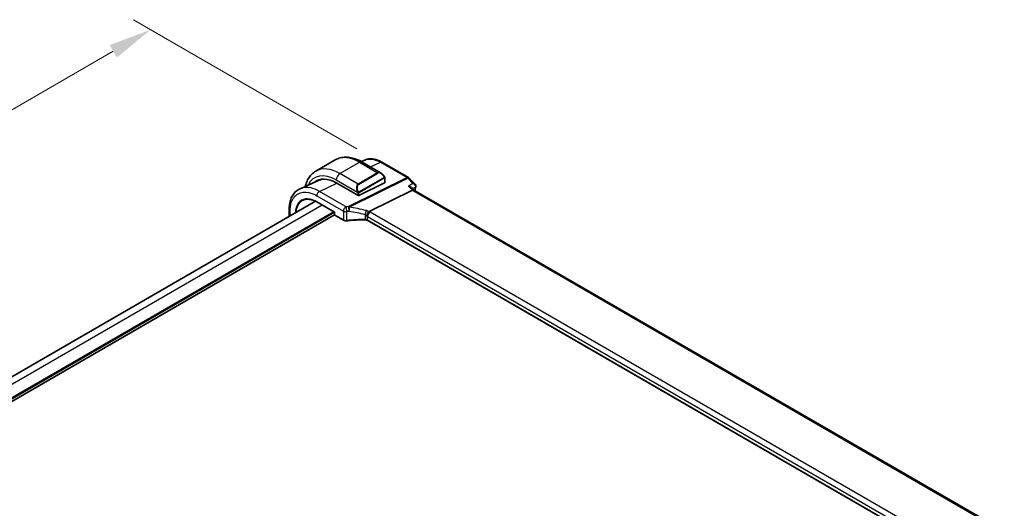
# Model space of a CAD drawing. Units: millimetres. Extents: x 72 to 9888, y 40 to 1445.
# Drawn here: x 584 to 869, y 918 to 1060 of the extents above; entities that cross this region are included whole.
import ezdxf

# ---------------------------------------------------------------- set-up
doc = ezdxf.new("R2010")
doc.units = ezdxf.units.MM
doc.header["$LTSCALE"] = 5
doc.layers.get('Defpoints').update_dxf_attribs({"lineweight": 25})
for name, color, linetype, lineweight in [('Dimension (ISO)', 7, 'Continuous', 18), ('Visible (ISO)', 7, 'Continuous', 35), ('Visible Narrow (ISO)', 7, 'Continuous', 25)]:
    doc.layers.add(name, color=color, linetype=linetype, lineweight=lineweight)
doc.styles.add('Note Text (TK)', font='MS PGothic.ttf')
doc.dimstyles.new('Default - Method 1b (TK)', dxfattribs={"dimscale": 5, "dimtxt": 2.5, "dimasz": 2.5, "dimexe": 1, "dimexo": 1.5, "dimgap": 1, "dimtad": 1, "dimtoh": 1, "dimrnd": 1e-08, "dimdsep": 46, "dimtxsty": 'Note Text (TK)', "dimcen": 0.09, "dimdle": 5, "dimclrd": 100, "dimclre": 100, "dimclrt": 7, "dimadec": 1, "dimazin": 1, "dimtfac": 1, "dimtmove": 0, "dimatfit": 3, "dimfxl": 1, "dimtolj": 1, "dimlwd": -1, "dimlwe": -1, "dimarcsym": 0})

# ---------------------------------------------------------------- blocks, each defined once
blk = doc.blocks.new('*D6')
at = {"layer": 'Defpoints', "color": 0}
for p in [(622.32, 1056.66), (689.5, 1017.88), (406.66, 854.58)]:
    blk.add_point(p, dxfattribs=at)
at = {"layer": 'Dimension (ISO)', "color": 100}
for p, q in [((682, 1022.21), (617.32, 1059.55)), ((350.31, 899.61), (611.5, 1050.41)), ((399.16, 858.91), (334.48, 896.25))]:
    blk.add_line(p, q, dxfattribs=at)
for points in [[(610.46, 1052.21), (612.54, 1048.61), (622.32, 1056.66)], [(349.26, 901.41), (351.35, 897.81), (339.48, 893.36)]]:
    blk.add_solid(points, dxfattribs=at)
at = {"layer": 'Dimension (ISO)', "color": 7, "insert": (458.51, 976.69), "char_height": 12.5, "attachment_point": 4, "rotation": 30, "style": 'Note Text (TK)'}
blk.add_mtext('\\A1;{\\H0.816x;\\Q-30;\\W0.816;400{}{\\A0;{\\H1.5x;}{\\A2;\\H0.71x;\\C3;%%p0.8}}{{}}}', dxfattribs=at)

msp = doc.modelspace()

# ---------------------------------------------------------------- linework, layer by layer
at = {"layer": 'Visible (ISO)'}
for p, q in [((670.1242, 1015.7348), (675.7811, 1019.0007)), ((684.3031, 1018.9548), (683.3015, 1018.5111)), ((683.5311, 1018.3816), (689.045, 1015.1982)), ((689.2915, 1018.3336), (697.0028, 1013.8814)), ((671.11, 1013.1187), (665.601, 1010.6785)), ((676.0635, 1012.357), (682.2861, 1008.7644)), ((682.5689, 1008.7502), (690.0643, 1012.3204)), ((690.1228, 1013.8137), (690.1228, 1012.3919)), ((697.2136, 1013.7189), (698.8908, 1012.0243)), ((685.5727, 1004.0522), (698.1288, 1010.2463)), ((697.8498, 1010.9832), (698.5558, 1010.27)), ((869.4814, 911.586), (698.5301, 1010.2848)), ((670.0571, 1007.0358), (427.2543, 866.8535)), ((670.448, 1006.8246), (675.5091, 1003.9027)), ((662.4002, 1004.5948), (662.4002, 1002.615)), ((675.5677, 1003.9365), (675.5091, 1003.9027)), ((675.5091, 1003.9027), (675.5091, 1003.2016)), ((675.5359, 1003.1016), (433.3889, 863.298)), ((675.6091, 1003.0284), (678.1698, 1001.55)), ((855.054, 903.3658), (685.1686, 1001.4491))]:
    msp.add_line(p, q, dxfattribs=at)
for centre, radius, start, end in [((696.5028, 1013.0154), 1, 44.704656, 60), ((675.7091, 1003.2016), 0.2, 180, 240)]:
    msp.add_arc(centre, radius, start, end, dxfattribs=at)
for centre, major_axis, ratio, start_param, end_param in [((676.0635, 1002.998), (-5.7312, 9.9267), 0.57735027, 5.49778714, 6.38872506), ((676.4171, 1003.2022), (-5.7093, 9.8888), 0.57735027, 6.25216086, 6.38897852), ((676.3954, 1003.2021), (-5.6557, 9.7277), 0.57936311, 5.99506275, 6.21947891), ((689.9228, 1012.402), (-0.1999, 0.014), 0.52498709, 2.39283462, 3.17823278), ((697.9395, 1009.4711), (-0.6151, -0.7973), 0.46610431, 3.20409748, 3.90222918), ((697.9292, 1011.4939), (-1.175, -0.2887), 0.86673428, 2.69285213, 2.70128814), ((682.4275, 1008.8318), (0.1999, -0.014), 0.52498709, 3.96363094, 5.53442727)]:
    msp.add_ellipse(centre, major_axis=major_axis, ratio=ratio, start_param=start_param, end_param=end_param, dxfattribs=at)
for points, knots in [([(675.7811, 1019.0007), (676.2261, 1019.2577), (676.7062, 1019.4533), (677.706, 1019.7149), (678.2252, 1019.7811), (679.2784, 1019.7927), (679.8124, 1019.7383), (680.8815, 1019.5222), (681.4168, 1019.3604), (682.4807, 1018.9408), (683.0094, 1018.6828), (683.5311, 1018.3816)], [0.785398163, 0.785398163, 0.785398163, 0.785398163, 0.942477796, 0.942477796, 1.099557429, 1.099557429, 1.256637061, 1.256637061, 1.413716694, 1.413716694, 1.570796327, 1.570796327, 1.570796327, 1.570796327]), ([(689.2915, 1018.3336), (688.9578, 1018.5262), (688.6202, 1018.6933), (687.9411, 1018.9711), (687.5997, 1019.0818), (686.9173, 1019.2411), (686.5764, 1019.2896), (685.9016, 1019.3179), (685.5676, 1019.2975), (684.9177, 1019.1822), (684.6019, 1019.0871), (684.3031, 1018.9548)], [-0.785397841, -0.785397841, -0.785397841, -0.785397841, -0.640664455, -0.640664455, -0.495931069, -0.495931069, -0.351197684, -0.351197684, -0.206464298, -0.206464298, -0.061730912, -0.061730912, -0.061730912, -0.061730912]), ([(670.1242, 1015.7348), (669.6792, 1015.4778), (669.2697, 1015.1598), (668.5433, 1014.4248), (668.2263, 1014.0082), (667.6897, 1013.1019), (667.4698, 1012.6123), (667.2127, 1011.8472), (667.14, 1011.5927), (667.0775, 1011.3326)], [5.497787144, 5.497787144, 5.497787144, 5.497787144, 5.654866776, 5.654866776, 5.811946409, 5.811946409, 5.969026042, 5.969026042, 6.044425579, 6.044425579, 6.044425579, 6.044425579]), ([(689.045, 1015.1982), (689.1127, 1015.1591), (689.1796, 1015.115), (689.3111, 1015.0177), (689.3757, 1014.9645), (689.5017, 1014.8499), (689.5631, 1014.7886), (689.6818, 1014.6589), (689.7391, 1014.5905), (689.8486, 1014.448), (689.9009, 1014.3738), (689.9502, 1014.2974)], [0.785398163, 0.785398163, 0.785398163, 0.785398163, 0.925335007, 0.925335007, 1.065271851, 1.065271851, 1.205208695, 1.205208695, 1.345145539, 1.345145539, 1.485082383, 1.485082383, 1.485082383, 1.485082383]), ([(689.9502, 1014.2974), (689.9838, 1014.2454), (690.0154, 1014.192), (690.0555, 1014.1129), (690.0667, 1014.0884), (690.0861, 1014.0386), (690.0945, 1014.0134), (690.1088, 1013.9595), (690.1136, 1013.9306), (690.1205, 1013.8732), (690.1228, 1013.844), (690.1228, 1013.8137)], [0, 0, 0, 0, 0.0185613583, 0.0185613583, 0.0266145033, 0.0266145033, 0.0346222694, 0.0346222694, 0.044190828, 0.044190828, 0.0543700691, 0.0543700691, 0.0543700691, 0.0543700691]), ([(662.4002, 1004.5948), (662.4002, 1005.1467), (662.4407, 1005.6814), (662.6063, 1006.7039), (662.7315, 1007.1918), (663.0706, 1008.1069), (663.2846, 1008.5343), (663.8032, 1009.3097), (664.108, 1009.6576), (664.7994, 1010.2503), (665.1858, 1010.4946), (665.601, 1010.6785)], [-0.7853978, -0.7853978, -0.7853978, -0.7853978, -0.615973924, -0.615973924, -0.446550048, -0.446550048, -0.277126171, -0.277126171, -0.107702295, -0.107702295, 0.061721581, 0.061721581, 0.061721581, 0.061721581]), ([(696.9996, 1011.3873), (697.0015, 1011.3869), (697.0034, 1011.3865), (697.1632, 1011.3533), (697.3152, 1011.3057), (697.5821, 1011.1867), (697.7004, 1011.1159), (697.8149, 1011.0171), (697.8328, 1011.0004), (697.8498, 1010.9832)], [-0.175677661, -0.175677661, -0.175677661, -0.175677661, -0.175074894, -0.175074894, -0.125673202, -0.125673202, -0.079065783, -0.079065783, -0.069903481, -0.069903481, -0.069903481, -0.069903481]), ([(698.8908, 1012.0243), (698.9185, 1011.9963), (698.9456, 1011.9655), (698.9976, 1011.8956), (699.0223, 1011.8566), (699.0661, 1011.7694), (699.0851, 1011.7212), (699.1124, 1011.6159), (699.1207, 1011.5583), (699.1215, 1011.4396), (699.1139, 1011.3788), (699.0988, 1011.321)], [-0.0347033835, -0.0347033835, -0.0347033835, -0.0347033835, -0.0277627068, -0.0277627068, -0.0208220301, -0.0208220301, -0.0138813534, -0.0138813534, -0.0069406767, -0.0069406767, 0, 0, 0, 0]), ([(670.448, 1006.8246), (670.2941, 1006.9135), (670.1403, 1006.9955), (669.8342, 1007.1453), (669.6819, 1007.2131), (669.3796, 1007.3341), (669.2296, 1007.3873), (668.933, 1007.479), (668.7864, 1007.5175), (668.4974, 1007.5795), (668.355, 1007.6031), (668.0753, 1007.6355), (667.938, 1007.6442), (667.6693, 1007.647), (667.5379, 1007.641), (667.2816, 1007.6146), (667.1567, 1007.5941), (666.914, 1007.5389), (666.7961, 1007.5042), (666.5679, 1007.4208), (666.4575, 1007.3721), (666.351, 1007.3166)], [-0.78539812, -0.78539812, -0.78539812, -0.78539812, -0.709321753, -0.709321753, -0.633245386, -0.633245386, -0.55716902, -0.55716902, -0.481092653, -0.481092653, -0.405016286, -0.405016286, -0.32893992, -0.32893992, -0.252863553, -0.252863553, -0.176787186, -0.176787186, -0.10071082, -0.10071082, -0.024634453, -0.024634453, -0.024634453, -0.024634453]), ([(684.8854, 1002.7499), (684.8857, 1002.751), (684.886, 1002.7522), (684.9087, 1002.8524), (684.9423, 1002.9635), (685.0287, 1003.1965), (685.0808, 1003.3164), (685.1968, 1003.5482), (685.2591, 1003.6576), (685.387, 1003.8545), (685.4512, 1003.9397), (685.5119, 1004.0071)], [-0.156319779, -0.156319779, -0.156319779, -0.156319779, -0.155848142, -0.155848142, -0.116389956, -0.116389956, -0.07708185, -0.07708185, -0.038576496, -0.038576496, 0, 0, 0, 0]), ([(678.1698, 1001.55), (678.2189, 1001.5216), (678.2715, 1001.4969), (678.382, 1001.4545), (678.44, 1001.4368), (678.5594, 1001.4086), (678.6209, 1001.398), (678.7456, 1001.384), (678.8088, 1001.3807), (678.9347, 1001.3812), (678.9975, 1001.3852), (679.0591, 1001.3927)], [0, 0, 0, 0, 0.20740598, 0.20740598, 0.41481196, 0.41481196, 0.62221794, 0.62221794, 0.82962392, 0.82962392, 1.0370299, 1.0370299, 1.0370299, 1.0370299]), ([(684.4365, 1001.6348), (684.0745, 1001.6459), (683.7122, 1001.6515), (682.9885, 1001.6518), (682.627, 1001.6465), (681.9058, 1001.6251), (681.5461, 1001.6089), (680.8294, 1001.5656), (680.4725, 1001.5386), (679.7626, 1001.4737), (679.4096, 1001.4359), (679.0591, 1001.3927)], [0.766662654, 0.766662654, 0.766662654, 0.766662654, 0.820736104, 0.820736104, 0.874809554, 0.874809554, 0.928883004, 0.928883004, 0.982956454, 0.982956454, 1.037029904, 1.037029904, 1.037029904, 1.037029904]), ([(684.4365, 1001.6348), (684.4921, 1001.6331), (684.5477, 1001.629), (684.657, 1001.6162), (684.7108, 1001.6075), (684.8151, 1001.5858), (684.8657, 1001.5728), (684.9619, 1001.543), (685.0077, 1001.5262), (685.0931, 1001.4897), (685.1327, 1001.4699), (685.1686, 1001.4491)], [-0.766662654, -0.766662654, -0.766662654, -0.766662654, -0.613330123, -0.613330123, -0.459997592, -0.459997592, -0.306665062, -0.306665062, -0.153332531, -0.153332531, 0, 0, 0, 0])]:
    msp.add_open_spline(points, degree=3, knots=knots, dxfattribs=at)
for points in [[(699.0964, 1011.3122), (698.9902, 1010.9228), (698.8864, 1010.5313), (698.7848, 1010.1378)], [(685.5727, 1004.0522), (685.5486, 1004.0403), (685.5282, 1004.0253), (685.5119, 1004.0071)]]:
    msp.add_open_spline(points, degree=3, dxfattribs=at)
at = {"layer": 'Visible Narrow (ISO)'}
for p, q in [((677.1242, 1015.0414), (682.7811, 1018.3073)), ((682.7811, 1018.3073), (688.0258, 1015.2793)), ((686.0005, 1016.9559), (688.8531, 1018.3165)), ((688.8531, 1018.3165), (696.5644, 1013.8644)), ((682.3689, 1012.0133), (677.1242, 1015.0414)), ((688.0258, 1015.2793), (682.3689, 1012.0133)), ((682.4689, 1011.9078), (688.1258, 1015.1737)), ((671.1745, 1009.8967), (676.1852, 1012.2868)), ((676.0635, 1013.2042), (682.218, 1009.651)), ((696.5644, 1013.8644), (679.5892, 1005.4903)), ((679.8366, 1005.2957), (696.8118, 1013.6698)), ((689.901, 1013.9405), (682.6494, 1009.7538)), ((682.6908, 1009.6144), (689.9424, 1013.8011)), ((690.0643, 1013.7321), (690.0643, 1012.3204)), ((696.8118, 1013.6698), (698.2648, 1012.2018)), ((678.8971, 1005.4381), (671.1745, 1009.8967)), ((682.2861, 1009.4046), (682.2861, 1008.7644)), ((682.5689, 1008.7502), (682.5689, 1009.4046)), ((696.9996, 1011.3873), (698.1288, 1010.2463)), ((698.1288, 1010.2463), (869.082, 911.5465)), ((670.4058, 1008.6395), (678.1284, 1004.1808)), ((670.4066, 1006.9162), (675.5677, 1003.9365)), ((671.9735, 1005.9439), (429.1581, 865.7543)), ((675.3677, 1003.9843), (432.5522, 863.7947)), ((675.5091, 1003.7394), (432.835, 863.6314)), ((662.6931, 1002.7841), (662.6931, 1004.1866)), ((675.5677, 1003.12), (675.5677, 1003.9365)), ((678.1284, 1004.1808), (678.1284, 1001.6415)), ((679.0845, 1001.4794), (679.0845, 1004.0299)), ((855.859, 905.7696), (685.896, 1003.8978)), ((678.1284, 1001.6415), (675.5677, 1003.12)), ((684.4389, 1003.0949), (684.4389, 1001.7193)), ((685.1272, 1002.6406), (855.0903, 904.5124)), ((685.1272, 1001.5407), (685.1272, 1002.6406)), ((855.0852, 903.4154), (685.1272, 1001.5407))]:
    msp.add_line(p, q, dxfattribs=at)
for centre, major_axis, ratio, start_param, end_param in [((682.7811, 1006.8764), (-7, 12.1244), 0.57735027, 5.49778714, 6.28318531), ((682.7811, 1017.0826), (0.75, 1.299), 0.57735027, 0, 0.78539816), ((688.7915, 1017.4675), (0.5, 0.866), 0.57735027, 0, 0.6981317), ((676.0635, 1002.998), (-6.25, 10.8253), 0.57735027, 5.49778714, 6.66277378), ((677.1242, 1003.6104), (-7, 12.1244), 0.57735027, 5.49778714, 6.28318531), ((677.1242, 1013.8166), (-0.75, -1.299), 0.57735027, 3.92699082, 5.49778714), ((688.945, 1013.5238), (-0.8749, 1.7792), 0.61689303, 5.53890301, 6.32430117), ((688.0258, 1015.116), (-0.1, 0.1732), 0.57735027, 4.71238898, 5.49778714), ((689.045, 1013.5816), (-0.9192, 1.5922), 0.57735027, 4.79810292, 6.28318531), ((689.7822, 1014.1889), (0.168, 0.1085), 0.03501395, 5.32700046, 6.28318531), ((689.801, 1013.8827), (-0.1, 0.1732), 0.57735027, 3.92699082, 4.71238898), ((689.9228, 1013.8137), (0.2, 0), 0.57735027, 5.49778714, 6.28318531), ((696.5028, 1013.0154), (0.5, 0.866), 0.57735027, 0, 0.6981317), ((696.5028, 1013.0154), (0.4424, -0.8968), 0.63451808, 2.03775062, 2.39514131), ((696.5028, 1013.0154), (0.7107, 0.7035), 0.33786869, 0, 0.82314136), ((671.1129, 1009.0477), (-0.5, -0.866), 0.57735027, 3.83972435, 5.49778714), ((683.2882, 1010.2579), (-0.8749, 1.7792), 0.61689303, 0.04111586, 1.52619825), ((683.3882, 1010.3156), (-0.9192, 1.5922), 0.57735027, 0, 1.48508238), ((682.2936, 1009.8654), (0.1779, 0.0913), 0.03501395, 0.95618485, 2.46640942), ((682.4275, 1009.4863), (-0.2, 0), 0.57735027, 0.78539816, 2.35619449), ((682.3689, 1011.85), (-0.1, 0.1732), 0.57735027, 4.71238898, 5.49778714), ((682.5494, 1009.696), (0.1, -0.1732), 0.57735027, 0.78539816, 1.57079633), ((799.4992, 921.5618), (73.656, -127.576), 0.57735027, 3.66145448, 3.67123099), ((698.614, 1011.4437), (0.4824, -0.1315), 0.70862744, 5.75803316, 6.28318531), ((698.6152, 1011.4481), (0.4836, -0.1271), 0.71642551, 5.75149467, 6.28318531), ((670.548, 1006.9978), (-0.1, -0.1732), 0.57735027, 5.49778714, 6.28318531), ((663.4002, 1004.5948), (-1, 0), 0.57735027, 6.28318513, 7.06858347), ((678.8355, 1004.5891), (-0.5, -0.866), 0.57735027, 3.83972435, 5.49778714), ((678.8355, 1004.5891), (1, 0), 0.57735027, 3.92699082, 4.96402072), ((684.1258, 994.4588), (-20.9859, 1.4653), 0.52498709, 4.9667731, 5.00066085), ((678.8355, 1004.5891), (0.0846, -0.9964), 0.24608338, 0.95423593, 2.56938985), ((684.0642, 993.6098), (19.9855, -1.4597), 0.52228987, 1.82666896, 1.8605567), ((679.5276, 1004.6413), (-0.4424, 0.8968), 0.63451808, 5.17934328, 5.53673397), ((679.5276, 1004.6413), (-0.0659, 0.9978), 0.21838189, 4.09766892, 5.71534219), ((679.5276, 1004.6413), (0.1061, 0.9944), 0.32571458, 4.14479711, 5.46490753), ((684.0642, 988.2432), (-18.8417, 10.3681), 0.64694387, 5.03566061, 5.27214012), ((684.3731, 988.8975), (-19.8982, 10.3483), 0.64867304, 5.01901441, 5.25549392), ((684.4576, 1003.6721), (0.2735, 0.9619), 0.16884483, 4.11756061, 5.50748466), ((684.7291, 1002.8571), (-1.8951, 0.9856), 0.64867304, 4.63559003, 5.01901441), ((685.8343, 1003.0489), (0.5, 0.866), 0.57735027, 0.6981317, 2.35619449), ((684.4817, 1003.2242), (-1.9987, 0.1396), 0.52498709, 3.96363094, 4.1720638), ((675.7091, 1003.2016), (-0.2, 0), 0.57735027, 0, 0.78539816), ((675.7091, 1003.2016), (-0.1, -0.1732), 0.57735027, 5.49778714, 6.28318531), ((678.2698, 1001.7232), (-0.1, -0.1732), 0.57735027, 5.49778714, 6.28318531), ((678.8355, 1002.027), (-0.9999, 0.0235), 0.56100804, 0.79860416, 1.83563406), ((679.0347, 1001.5913), (0.0244, -0.1985), 0.22055245, 0, 0.94542803), ((684.0642, 990.5891), (-19.9973, 0.5902), 0.55665259, 4.71008096, 4.98044821), ((684.4426, 1001.8347), (-0.0061, -0.1999), 0.00130944, 5.3281156, 6.28318525), ((684.4201, 1002.2027), (-0.8485, 0.9366), 0.56508147, 4.78611008, 5.25135187), ((684.4201, 1001.1666), (-0.9998, 0.0348), 0.55269048, 3.94624835, 4.71291101), ((684.4201, 1002.3752), (0.9981, -0.1299), 0.47014434, 0.84652291, 1.14794379), ((685.2686, 1001.6223), (-0.1, -0.1732), 0.57735027, 5.49778714, 6.28318531)]:
    msp.add_ellipse(centre, major_axis=major_axis, ratio=ratio, start_param=start_param, end_param=end_param, dxfattribs=at)
for points, knots in [([(684.3032, 1018.9545), (684.9723, 1019.2499), (685.7568, 1019.3275), (687.3228, 1019.051), (688.0879, 1018.7582), (688.8531, 1018.3165)], [0.06173085, 0.06173085, 0.06173085, 0.06173085, 0.451320232, 0.451320232, 0.785397779, 0.785397779, 0.785397779, 0.785397779]), ([(689.8822, 1014.2467), (689.934, 1014.1664), (689.9838, 1014.0108), (689.9327, 1013.9623), (689.924, 1013.9541), (689.9125, 1013.9471), (689.901, 1013.9405)], [0, 0, 0, 0, 0.85463413, 0.85463413, 0.85463413, 1, 1, 1, 1]), ([(689.9424, 1013.8011), (689.9912, 1013.8292), (690.056, 1013.8186), (690.063, 1013.7619), (690.0642, 1013.7521), (690.0643, 1013.7418), (690.0643, 1013.7321)], [0, 0, 0, 0, 0.8529857, 0.8529857, 0.8529857, 1, 1, 1, 1]), ([(698.2648, 1012.2018), (698.2446, 1012.1888), (698.2244, 1012.1758), (698.2042, 1012.1628), (697.8027, 1011.9043), (697.4011, 1011.6458), (696.9996, 1011.3873)], [0.19268983, 0.19268983, 0.19268983, 0.19268983, 0.20232464, 0.20232464, 0.20232464, 0.39408648, 0.39408648, 0.39408648, 0.39408648]), ([(698.8907, 1012.0244), (698.8464, 1012.0691), (698.7903, 1012.1048), (698.5976, 1012.1875), (698.437, 1012.2094), (698.2648, 1012.2018)], [0.0347033835, 0.0347033835, 0.0347033835, 0.0347033835, 0.0522264508, 0.0522264508, 0.0877996194, 0.0877996194, 0.0877996194, 0.0877996194]), ([(698.2648, 1012.2018), (698.4397, 1012.123), (698.6031, 1012.0136), (698.8206, 1011.7906), (698.8932, 1011.6911), (698.9801, 1011.5001), (699.0036, 1011.4122), (699.0079, 1011.2694), (699.0012, 1011.2145), (698.9858, 1011.1629)], [-0.0877996194, -0.0877996194, -0.0877996194, -0.0877996194, -0.0522264508, -0.0522264508, -0.0290146949, -0.0290146949, -0.011159498, -0.011159498, 0, 0, 0, 0]), ([(662.6931, 1004.1866), (662.6931, 1005.0888), (662.8127, 1005.922), (663.4212, 1007.8106), (664.0918, 1008.6939), (665.8589, 1009.6922), (666.9476, 1009.8172), (668.8633, 1009.3954), (669.6345, 1009.0848), (670.4058, 1008.6395)], [-0.78539778, -0.78539778, -0.78539778, -0.78539778, -0.48145277, -0.48145277, 0.0054014, 0.0054014, 0.48539921, 0.48539921, 0.78539778, 0.78539778, 0.78539778, 0.78539778]), ([(671.1745, 1009.8967), (670.3327, 1010.3827), (669.4911, 1010.7217), (667.5513, 1011.1487), (666.4924, 1011.0717), (665.6011, 1010.6783)], [-0.785397778, -0.785397778, -0.785397778, -0.785397778, -0.485399211, -0.485399211, -0.061721549, -0.061721549, -0.061721549, -0.061721549]), ([(682.6494, 1009.7538), (682.5946, 1009.7221), (682.5201, 1009.7443), (682.4579, 1009.821), (682.4303, 1009.8551), (682.4093, 1009.8926), (682.3936, 1009.9231)], [0, 0, 0, 0, 0.6929293, 0.6929293, 0.6929293, 1, 1, 1, 1]), ([(682.5689, 1009.4046), (682.5689, 1009.461), (682.6114, 1009.5593), (682.6645, 1009.5978), (682.6736, 1009.6043), (682.6825, 1009.6096), (682.6908, 1009.6144)], [0, 0, 0, 0, 0.85402875, 0.85402875, 0.85402875, 1, 1, 1, 1]), ([(698.1836, 1010.646), (698.3346, 1010.7433), (698.4855, 1010.8406), (698.6366, 1010.9379), (698.753, 1011.0129), (698.8694, 1011.0879), (698.9858, 1011.1629)], [-0.274422881, -0.274422881, -0.274422881, -0.274422881, -0.20232464, -0.20232464, -0.20232464, -0.146733232, -0.146733232, -0.146733232, -0.146733232]), ([(698.9858, 1011.1629), (698.9857, 1011.1622), (698.9855, 1011.1614), (698.9851, 1011.16), (698.9849, 1011.1593), (698.9847, 1011.1585)], [0, 0, 0, 0, 0.000322528493, 0.000322528493, 0.000645056986, 0.000645056986, 0.000645056986, 0.000645056986]), ([(670.4066, 1006.9162), (669.7369, 1007.3029), (669.0673, 1007.5635), (667.512, 1007.8604), (666.666, 1007.7407), (665.2836, 1006.9252), (664.7571, 1006.215), (664.3072, 1004.7952), (664.2159, 1004.2434), (664.1916, 1003.6493)], [-0.78539812, -0.78539812, -0.78539812, -0.78539812, -0.46244975, -0.46244975, 0.00539812, 0.00539812, 0.48539812, 0.48539812, 0.7396004, 0.7396004, 0.7396004, 0.7396004]), ([(664.4786, 1003.8149), (664.5118, 1004.3288), (664.5977, 1004.8078), (665.022, 1006.1466), (665.5364, 1006.8406), (666.2634, 1007.2694), (666.3069, 1007.2935), (666.351, 1007.3165)], [-0.713753317, -0.713753317, -0.713753317, -0.713753317, -0.485398121, -0.485398121, -0.005398121, -0.005398121, 0.024634453, 0.024634453, 0.024634453, 0.024634453])]:
    msp.add_open_spline(points, degree=3, knots=knots, dxfattribs=at)
for points in [[(682.1527, 1009.798), (682.1595, 1009.7833), (682.2117, 1009.6657), (682.218, 1009.651)], [(682.218, 1009.651), (682.2322, 1009.6175), (682.2861, 1009.4348), (682.2861, 1009.4046)]]:
    msp.add_open_spline(points, degree=3, dxfattribs=at)

# ---------------------------------------------------------------- dimensions: what is measured, and where the dimension line sits
at = {"layer": 'Dimension (ISO)', "color": 100}
dim = msp.add_linear_dim(base=(622.3235, 1056.6594), p1=(406.6559, 854.5765), p2=(689.4986, 1017.8758), angle=210, text='{\\H0.816x;\\Q-30;\\W0.816;<>{}{\\A0;{\\H1.5x;}{\\A2;\\H0.71x;\\C3;%%p0.8}}{{}}}', dimstyle='Default - Method 1b (TK)', override={"dimtoh": 0, "dimlfac": 1.224745, "dimpost": '', "dimtp": 0.8, "dimtm": 0.8, "dimtdec": 2, "dimtofl": 0, "dimatfit": 1, "dimtzin": 8}, dxfattribs=at)
dim.commit()
dim.dimension.update_dxf_attribs({"geometry": '*D6', "text_midpoint": (480.9021, 975.0097), "dimtype": 160})

doc.saveas('drawing.dxf')
